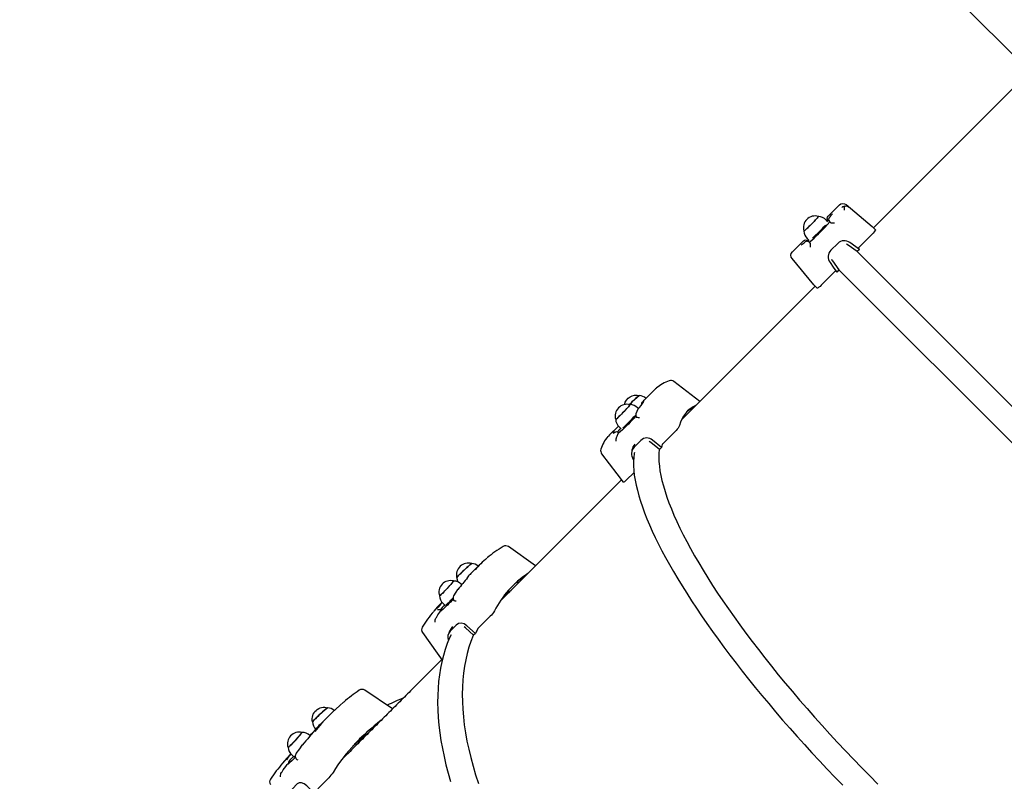
# Model space of a CAD drawing. Units: millimetres. Extents: x 4.6 to 23.2, y 4.1 to 17.4.
# Drawn here: x 8.2 to 9.2, y 10.9 to 11.6 of the extents above; entities that cross this region are included whole.
import ezdxf

# ---------------------------------------------------------------- set-up
doc = ezdxf.new("R2010")
doc.units = ezdxf.units.MM
doc.header["$LTSCALE"] = 120
doc.header["$PDSIZE"] = -1
doc.styles.add('SLDTEXTSTYLE1', font='isocpeui.ttf')
doc.dimstyles.new('SLDDIMSTYLE5', dxfattribs={"dimtxt": 0.36, "dimasz": 0.36, "dimexe": 0, "dimexo": 0.0625, "dimgap": 0.09, "dimtad": 2, "dimrnd": 1e-09, "dimzin": 12, "dimdsep": 46, "dimtxsty": 'SLDTEXTSTYLE1', "dimsah": 1, "dimcen": 0.09, "dimadec": 0, "dimazin": 3, "dimtfac": 1, "dimtdec": 3, "dimtofl": 0, "dimtmove": 0, "dimatfit": 3, "dimfxl": 1, "dimfrac": 2, "dimtolj": 1, "dimtzin": 12, "dimarcsym": 0})

# ---------------------------------------------------------------- blocks, each defined once
blk = doc.blocks.new('_D_14')
at = {"color": 0, "linetype": 'Continuous', "lineweight": -2, "transparency": 16777216}
for p, q in [((4.6452, 11.5169), (4.6452, 4.1814)), ((21.325, 10.407), (21.325, 4.1814)), ((5.0052, 4.1814), (20.965, 4.1814))]:
    blk.add_line(p, q, dxfattribs=at)
at = {"color": 0, "linetype": 'Continuous', "transparency": 16777216}
for points in [[(5.0052, 4.2414), (5.0052, 4.1214), (4.6452, 4.1814)], [(20.965, 4.2414), (20.965, 4.1214), (21.325, 4.1814)]]:
    blk.add_solid(points, dxfattribs=at)
at = {"layer": 'Defpoints', "color": 0, "linetype": 'Continuous', "transparency": 16777216}
for p in [(4.6452, 11.5794), (21.325, 10.4695), (21.325, 4.1814)]:
    blk.add_point(p, dxfattribs=at)
at = {"color": 0, "linetype": 'Continuous', "lineweight": 18, "transparency": 16777216, "insert": (12.9851, 4.6314), "char_height": 0.36, "attachment_point": 2, "style": 'SLDTEXTSTYLE1'}
blk.add_mtext('\\A1;16.68м', dxfattribs=at)
blk = doc.blocks.new('*D32')
at = {"color": 0, "linetype": 'Continuous', "lineweight": -2, "transparency": 16777216}
for p, q in [((6.1143, 11.5496), (6.1143, 4.9284)), ((19.825, 10.513), (19.825, 4.9284)), ((19.465, 4.9284), (6.4743, 4.9284))]:
    blk.add_line(p, q, dxfattribs=at)
at = {"color": 0, "linetype": 'Continuous', "transparency": 16777216}
for points in [[(6.4743, 4.9884), (6.4743, 4.8684), (6.1143, 4.9284)], [(19.465, 4.9884), (19.465, 4.8684), (19.825, 4.9284)]]:
    blk.add_solid(points, dxfattribs=at)
at = {"layer": 'Defpoints', "color": 0, "linetype": 'Continuous', "transparency": 16777216}
for p in [(6.1143, 11.6121), (19.825, 10.5755), (6.1143, 4.9284)]:
    blk.add_point(p, dxfattribs=at)
at = {"color": 0, "linetype": 'Continuous', "lineweight": 18, "transparency": 16777216, "insert": (12.9697, 5.2008), "char_height": 0.36, "attachment_point": 5, "style": 'SLDTEXTSTYLE1'}
blk.add_mtext('\\A1;13.71м', dxfattribs=at)

msp = doc.modelspace()

# ---------------------------------------------------------------- linework, layer by layer
at = {"color": 7, "linetype": 'Continuous', "lineweight": 25}
for p, q in [((9.0994, 11.702), (9.9168, 10.8846)), ((9.2267, 11.5748), (9.0675, 11.4156)), ((9.0118, 11.4271), (9.0112, 11.4271)), ((9.0211, 11.4216), (9.0191, 11.4236)), ((9.0213, 11.4231), (9.0205, 11.4223)), ((8.9965, 11.4125), (8.9965, 11.4118)), ((9, 11.4046), (9.002, 11.4025)), ((9.6067, 10.8354), (9.0502, 11.392)), ((9.5882, 10.8169), (9.0316, 11.3735)), ((9.008, 11.3561), (8.872, 11.2201)), ((8.8905, 11.2386), (8.864, 11.2589)), ((8.828, 11.2314), (8.8272, 11.2321)), ((8.8077, 11.2068), (8.8075, 11.2069)), ((8.8084, 11.2127), (8.8105, 11.2107)), ((8.8108, 11.1589), (8.687, 11.0351)), ((8.7231, 11.0712), (8.6956, 11.0908)), ((8.6481, 11.0521), (8.6475, 11.0526)), ((8.7055, 11.0536), (8.7041, 11.0545)), ((8.6231, 11.0262), (8.6231, 11.0262)), ((8.6266, 11.0257), (8.6265, 11.0258)), ((8.629, 11.033), (8.6311, 11.031)), ((8.6384, 11.0093), (8.6372, 11.0075)), ((8.5774, 10.9255), (8.5492, 10.9446)), ((8.5628, 10.9109), (8.5627, 10.911)), ((8.4935, 10.8982), (8.4931, 10.8985)), ((8.4748, 10.8786), (8.477, 10.8766))]:
    msp.add_line(p, q, dxfattribs=at)
at = {"color": 7, "linetype": 'Continuous', "lineweight": 25, "flags": 128}
for points in [[(9.0213, 11.4231), (9.0211, 11.4233, -0.387902), (9.0213, 11.4274), (9.0327, 11.4388, -0.387902), (9.0395, 11.4391), (9.066, 11.417), (9.0695, 11.4136), (9.0695, 11.4131), (9.069, 11.4123), (9.0682, 11.4113), (9.0672, 11.4101), (9.0666, 11.4095), (9.0522, 11.3951, 0.188799), (9.0519, 11.3947), (9.0532, 11.3935), (9.051, 11.3914), (9.0417, 11.398), (9.04, 11.3988)], [(9.0225, 11.422), (9.0227, 11.4217), (9.0229, 11.4216), (9.0239, 11.4205), (9.0242, 11.4205), (9.0246, 11.4206), (9.0253, 11.4206, -0.017691), (9.0277, 11.4206)], [(9.0532, 11.3935), (9.0434, 11.4004, 0.367108), (9.031, 11.3997), (9.024, 11.3926, 0.364083), (9.0232, 11.3802), (9.0265, 11.3755), (9.0301, 11.3705), (9.0289, 11.3717, 0.143286), (9.0285, 11.3714), (9.0141, 11.357), (9.013, 11.3559), (9.0119, 11.355), (9.011, 11.3544), (9.0103, 11.3541), (9.0101, 11.3541), (9.0066, 11.3576), (8.9845, 11.3841, -0.387902), (8.9848, 11.3909), (8.9962, 11.4023, -0.387902), (9.0003, 11.4025), (9.0005, 11.4023)], [(9.0016, 11.4011), (9.0019, 11.4009), (9.0021, 11.4008), (9.0031, 11.3997), (9.0031, 11.3995), (9.003, 11.399), (9.003, 11.3984, 0.017691), (9.003, 11.3959)], [(8.8275, 11.2308, 0.067237), (8.827, 11.2301), (8.8263, 11.2284), (8.8254, 11.226)], [(8.8254, 11.2239, -0.029948), (8.8096, 11.2079), (8.8074, 11.2061), (8.8073, 11.206)], [(8.8291, 11.222, -0.011675), (8.8269, 11.2222), (8.8264, 11.2223), (8.8261, 11.2224)], [(8.8052, 11.1982, -0.040603), (8.8054, 11.2007), (8.8055, 11.2015), (8.8057, 11.2021), (8.806, 11.2026, -0.023688), (8.8073, 11.206), (8.8076, 11.2066), (8.8076, 11.2067)], [(8.6581, 11.0736), (8.6581, 11.0736), (8.6578, 11.0734), (8.6573, 11.0731), (8.6565, 11.0725), (8.6555, 11.0716), (8.6544, 11.0707), (8.6531, 11.0695), (8.6518, 11.0683), (8.6504, 11.067), (8.649, 11.0657), (8.6476, 11.0644), (8.6464, 11.0631, 0.059943), (8.6429, 11.0592)], [(8.6396, 11.0559), (8.6396, 11.0559), (8.6395, 11.0556), (8.6391, 11.055), (8.6385, 11.0543), (8.6377, 11.0533), (8.6367, 11.0522), (8.6356, 11.0509), (8.6343, 11.0496), (8.633, 11.0482), (8.6317, 11.0468), (8.6304, 11.0454), (8.6292, 11.0442, -0.075926), (8.6252, 11.0407)], [(8.7152, 11.0633, 0.127583), (8.6812, 11.0253, -0.063276), (8.677, 11.0199), (8.6645, 11.0074, 0.071784), (8.6641, 11.0069, 0.010836), (8.662, 11.0024), (8.6533, 11.0103), (8.6505, 11.0121), (8.6474, 11.0129), (8.6445, 11.0124), (8.6422, 11.0109), (8.6361, 11.0048, 0.295218), (8.6346, 10.9954)], [(8.6539, 11.0593, -0.014046), (8.644, 11.0473), (8.6439, 11.0472, 0.02858), (8.6437, 11.047), (8.6419, 11.0443), (8.6396, 11.0406)], [(8.6393, 11.0375, -0.03073), (8.6271, 11.0255), (8.6256, 11.0243), (8.6255, 11.0242)], [(8.6422, 11.0352, -0.052599), (8.6403, 11.0357), (8.64, 11.0359), (8.6399, 11.036)], [(8.6209, 11.0138, -0.061455), (8.621, 11.0164), (8.6213, 11.0172), (8.6216, 11.018), (8.6221, 11.0187, -0.013977), (8.6255, 11.0242), (8.6264, 11.0254), (8.6266, 11.0257), (8.6265, 11.0257)], [(8.5658, 10.9139, 0.090491), (8.5168, 10.8609, -0.04928), (8.5124, 10.8553), (8.5022, 10.8451, 0.052573), (8.5018, 10.8446, 0.008148), (8.4983, 10.8387), (8.4901, 10.8471), (8.4875, 10.8492), (8.4848, 10.8503), (8.4823, 10.8502), (8.4804, 10.8491), (8.4754, 10.8441, 0.265655), (8.4742, 10.8367)], [(8.5002, 10.9061, -0.005711), (8.4854, 10.8887), (8.4853, 10.8887, 0.01587), (8.4852, 10.8885), (8.4826, 10.885), (8.4791, 10.8801)], [(8.4852, 10.9017), (8.4852, 10.9015), (8.4849, 10.9012), (8.4844, 10.9005), (8.4837, 10.8997), (8.4829, 10.8987), (8.4818, 10.8975), (8.4806, 10.8961), (8.4794, 10.8948), (8.4781, 10.8933), (8.4768, 10.8919), (8.4755, 10.8906), (8.4744, 10.8894), (8.4733, 10.8883, -0.104283), (8.471, 10.8863)], [(8.4634, 10.8563, -0.083591), (8.4635, 10.8589), (8.4638, 10.8597), (8.4642, 10.8606), (8.4649, 10.8615, -0.010142), (8.4701, 10.8688), (8.4714, 10.8704), (8.4718, 10.8709), (8.4719, 10.8712, -0.089349), (8.4764, 10.8772)], [(8.4785, 10.8765, -0.040117), (8.471, 10.8693), (8.4702, 10.8689), (8.4701, 10.8688)]]:
    msp.add_lwpolyline(points, format="xyb", dxfattribs=at)
at = {"color": 7, "linetype": 'Continuous', "lineweight": 25}
for points in [[(9.0381, 11.4334, -0.01758), (9.0381, 11.4374, 0.13935), (9.0353, 11.4363)], [(9.0021, 11.4008, 0.031994), (9.0204, 11.4187), (9.0229, 11.4216)], [(9.0055, 11.4051, 0.013063), (9.0122, 11.4114, 0.013125), (9.0186, 11.4182)], [(8.864, 11.2589, 0.24925), (8.8594, 11.2597, 0.102256), (8.8465, 11.2524)], [(8.8314, 11.2356, -0.217291), (8.8321, 11.238), (8.8322, 11.2382, -0.019531), (8.8338, 11.2399), (8.8448, 11.2509)], [(8.8138, 11.2356, -0.439116), (8.829, 11.2446, 0.187107), (8.8283, 11.2441, 0.026701), (8.819, 11.2356)], [(8.8289, 11.2446, 0.048914), (8.8191, 11.2358), (8.8189, 11.2356)], [(8.8867, 11.2348, 0.242493), (8.87, 11.2141, -0.086767), (8.8663, 11.2092), (8.8524, 11.1953, 0.106568), (8.8521, 11.1949, 0.01579), (8.8516, 11.1919), (8.8423, 11.1993, 0.386072), (8.8304, 11.199), (8.8236, 11.1922, 0.347709), (8.8227, 11.1797), (8.8231, 11.1792)], [(8.8122, 11.2117, 0.018062), (8.818, 11.2173, 0.011569), (8.8252, 11.2248)], [(8.7969, 11.2029, 0.103686), (8.7897, 11.19, 0.24925), (8.7905, 11.1854)], [(8.6956, 11.0908, 0.295961), (8.6902, 11.091, 0.044484), (8.6739, 11.0794)], [(8.6671, 11.0732), (8.6572, 11.0633, 0.010121), (8.6541, 11.0601)], [(8.6316, 11.0312, 0.028981), (8.6362, 11.0354, 0.004612), (8.6391, 11.0385)], [(8.6194, 11.0249, 0.043745), (8.6078, 11.0087, 0.295961), (8.608, 11.0032)], [(8.5492, 10.9446, 0.309025), (8.5436, 10.9445, 0.023262), (8.5277, 10.9325)], [(8.5113, 10.9266, 0.03609), (8.4981, 10.9148, 0.077539), (8.496, 10.9125)], [(8.5128, 10.9188), (8.5047, 10.9107, 0.007158), (8.5003, 10.9062)], [(8.4711, 10.8862, 0.040235), (8.4841, 10.8999, 0.097673), (8.4853, 10.9016)], [(8.4792, 10.8748), (8.4793, 10.8746, 0.106317), (8.4809, 10.8738)], [(8.4654, 10.8702, 0.025143), (8.4531, 10.8541, 0.309025), (8.4531, 10.8484)]]:
    msp.add_lwpolyline(points, format="xyb", dxfattribs=at)
at = {"color": 7, "linetype": 'Continuous', "lineweight": 25, "flags": 128}
for points in [[(8.9965, 11.4123), (8.9967, 11.4123), (8.9971, 11.4125), (8.9977, 11.413), (8.9985, 11.4137), (8.9996, 11.4147), (9.0008, 11.4158), (9.0021, 11.417), (9.0034, 11.4183), (9.0048, 11.4197), (9.0061, 11.421), (9.0074, 11.4224), (9.0085, 11.4236), (9.0095, 11.4247), (9.0103, 11.4256), (9.0109, 11.4263), (9.0113, 11.4268), (9.0114, 11.4271), (9.0114, 11.4271)], [(9.0112, 11.4271), (9.0113, 11.4271), (9.0111, 11.4267), (9.0107, 11.4262), (9.01, 11.4254), (9.0092, 11.4244), (9.0081, 11.4233), (9.0069, 11.422), (9.0056, 11.4207), (9.0043, 11.4193), (9.0029, 11.418), (9.0016, 11.4167), (9.0003, 11.4155), (8.9992, 11.4145), (8.9982, 11.4136), (8.9974, 11.4129), (8.9969, 11.4125), (8.9966, 11.4124), (8.9965, 11.4124)], [(8.9994, 11.4052), (8.9994, 11.4051), (9, 11.4046)], [(9.0248, 11.3836), (9.0252, 11.3825), (9.0257, 11.3819), (9.0323, 11.3726), (9.0301, 11.3705)], [(8.8193, 11.2355), (8.8193, 11.2355), (8.8193, 11.2353), (8.819, 11.2348), (8.8185, 11.2342), (8.8178, 11.2333), (8.8169, 11.2322), (8.8158, 11.231), (8.8146, 11.2297), (8.8133, 11.2284), (8.8119, 11.227), (8.8106, 11.2256), (8.8093, 11.2244), (8.8081, 11.2232), (8.8071, 11.2222), (8.8062, 11.2214), (8.8055, 11.2209), (8.805, 11.2205), (8.8048, 11.2205), (8.8048, 11.2205)], [(8.8048, 11.2204), (8.8049, 11.2203), (8.8052, 11.2205), (8.8057, 11.2209), (8.8065, 11.2215), (8.8074, 11.2224), (8.8085, 11.2235), (8.8098, 11.2246), (8.8111, 11.226), (8.8124, 11.2273), (8.8138, 11.2287), (8.815, 11.2301), (8.8162, 11.2314), (8.8173, 11.2325), (8.8182, 11.2336), (8.8188, 11.2344), (8.8193, 11.235), (8.8195, 11.2353), (8.8195, 11.2354)], [(8.8076, 11.2136), (8.7985, 11.2046), (8.7974, 11.2034), (8.7971, 11.2031)], [(8.8038, 11.207), (8.803, 11.2065), (8.8026, 11.2062), (8.8024, 11.2061), (8.8024, 11.2061)], [(8.8218, 11.1909), (8.8214, 11.1889), (8.8211, 11.1874)], [(8.8242, 11.1951), (8.8224, 11.1925), (8.822, 11.1908)], [(8.8239, 11.1868), (8.8237, 11.1856), (8.8232, 11.1816), (8.823, 11.1774), (8.823, 11.173), (8.8233, 11.1684), (8.8238, 11.1636), (8.8246, 11.1586), (8.8256, 11.1535), (8.8269, 11.1482), (8.8284, 11.1427), (8.8301, 11.137), (8.8321, 11.1312), (8.8342, 11.1253), (8.8367, 11.1192), (8.8393, 11.1129), (8.8421, 11.1065), (8.8452, 11.1), (8.8485, 11.0933), (8.852, 11.0865), (8.8557, 11.0796), (8.8596, 11.0726), (8.8637, 11.0654), (8.868, 11.0581), (8.8725, 11.0508), (8.8772, 11.0433), (8.882, 11.0357), (8.8871, 11.028), (8.8923, 11.0203), (8.8978, 11.0124), (8.9033, 11.0045), (8.9091, 10.9965), (8.915, 10.9885), (8.9211, 10.9804), (8.9274, 10.9722), (8.9337, 10.964), (8.9403, 10.9558), (8.9469, 10.9475), (8.9538, 10.9392), (8.9607, 10.9309), (8.9678, 10.9225), (8.9749, 10.9142), (8.9822, 10.9058), (8.9897, 10.8975), (8.9972, 10.8892), (9.0048, 10.8808), (9.0125, 10.8725), (9.0203, 10.8643), (9.0281, 10.856), (9.0361, 10.8479)], [(8.8493, 11.19), (8.8492, 11.1896), (8.8488, 11.1858), (8.8487, 11.1817), (8.8489, 11.1774), (8.8493, 11.1728), (8.8499, 11.1681), (8.8508, 11.1631), (8.852, 11.158), (8.8534, 11.1526), (8.8551, 11.147), (8.857, 11.1413), (8.8591, 11.1353), (8.8616, 11.1292), (8.8642, 11.1229), (8.8671, 11.1164), (8.8702, 11.1097), (8.8736, 11.1029), (8.8772, 11.096), (8.8811, 11.0889), (8.8851, 11.0816), (8.8894, 11.0742), (8.8939, 11.0667), (8.8987, 11.0591), (8.9036, 11.0513), (8.9087, 11.0434), (8.9141, 11.0355), (8.9196, 11.0274), (8.9254, 11.0192), (8.9313, 11.011), (8.9374, 11.0027), (8.9437, 10.9943), (8.9502, 10.9859), (8.9568, 10.9774), (8.9636, 10.9689), (8.9705, 10.9603), (8.9776, 10.9517), (8.9849, 10.9431), (8.9922, 10.9344), (8.9998, 10.9258), (9.0074, 10.9171), (9.0151, 10.9085), (9.023, 10.8999), (9.0309, 10.8913), (9.039, 10.8827), (9.0471, 10.8742), (9.0554, 10.8657), (9.0637, 10.8573), (9.072, 10.8489)], [(8.7905, 11.1854), (8.8061, 11.165), (8.8126, 11.1564)], [(8.8235, 11.1664), (8.8156, 11.1585), (8.8146, 11.1575), (8.8137, 11.1568), (8.813, 11.1564), (8.8126, 11.1564), (8.8126, 11.1564)], [(8.6253, 11.0406), (8.6255, 11.0407), (8.6259, 11.041), (8.6265, 11.0415), (8.6274, 11.0423), (8.6284, 11.0433), (8.6296, 11.0445), (8.6308, 11.0458), (8.6322, 11.0471), (8.6335, 11.0485), (8.6348, 11.0499), (8.636, 11.0513), (8.6371, 11.0525), (8.6381, 11.0536), (8.6388, 11.0545), (8.6393, 11.0552), (8.6396, 11.0557), (8.6397, 11.0559), (8.6397, 11.0559)], [(8.6541, 11.0596), (8.6541, 11.0596), (8.654, 11.0595), (8.6538, 11.0592), (8.6537, 11.0591)], [(8.6919, 11.0419), (8.6936, 11.0431), (8.6982, 11.0463)], [(8.6911, 11.0408), (8.6931, 11.0423), (8.6968, 11.0449)], [(8.628, 11.0341), (8.6256, 11.0317), (8.6234, 11.0294), (8.6196, 11.0252)], [(8.6371, 11.0075), (8.6356, 11.0046), (8.6347, 11.0028)], [(8.608, 11.0032), (8.623, 10.9822), (8.628, 10.9751)], [(8.6371, 11.0011), (8.6355, 10.9978), (8.6332, 10.992), (8.6311, 10.9861), (8.6293, 10.9799), (8.6277, 10.9736), (8.6263, 10.9671), (8.6252, 10.9604), (8.6244, 10.9535), (8.6238, 10.9465), (8.6235, 10.9393), (8.6234, 10.932), (8.6236, 10.9245), (8.624, 10.9169), (8.6247, 10.9091), (8.6257, 10.9012), (8.6268, 10.8932), (8.6283, 10.8851), (8.63, 10.8769), (8.6319, 10.8685), (8.6341, 10.8601), (8.6366, 10.8516)], [(8.66, 11.0007), (8.6597, 11.0002), (8.6574, 10.9943), (8.6553, 10.9883), (8.6535, 10.982), (8.652, 10.9756), (8.6507, 10.9689), (8.6498, 10.9621), (8.649, 10.955), (8.6486, 10.9478), (8.6485, 10.9404), (8.6486, 10.9329), (8.649, 10.9252), (8.6497, 10.9173), (8.6506, 10.9093), (8.6518, 10.9011), (8.6533, 10.8928), (8.6551, 10.8844), (8.6572, 10.8759), (8.6595, 10.8673), (8.6621, 10.8585), (8.6649, 10.8497)], [(8.493, 10.8986), (8.4942, 10.8997), (8.496, 10.9012), (8.4963, 10.9014)], [(8.4738, 10.8797), (8.4698, 10.8753), (8.4655, 10.8703)]]:
    msp.add_lwpolyline(points, dxfattribs=at)
at = {"color": 7, "linetype": 'Continuous', "lineweight": 25}
for points in [[(9.0212, 11.4233), (9.0214, 11.423), (9.0213, 11.4231), (9.0213, 11.4231), (9.0204, 11.4223)], [(9.0003, 11.4024), (9.0006, 11.4022), (9.0005, 11.4023)], [(9.0014, 11.4032), (9.0005, 11.4023), (9.0005, 11.4023), (9.0013, 11.4032)], [(8.8516, 11.1919), (8.8495, 11.1898), (8.8407, 11.1969), (8.839, 11.1978)], [(8.662, 11.0024), (8.6601, 11.0005), (8.6518, 11.008), (8.6504, 11.009)]]:
    msp.add_lwpolyline(points, dxfattribs=at)
at = {"color": 7, "linetype": 'Continuous', "lineweight": 25, "flags": 128}
msp.add_lwpolyline([(8.6429, 11.0591), (8.6429, 11.0591), (8.6431, 11.0594), (8.6435, 11.0599), (8.6442, 11.0607), (8.645, 11.0616), (8.6461, 11.0627), (8.6473, 11.0639), (8.6486, 11.0652), (8.65, 11.0665), (8.6514, 11.0678), (8.6528, 11.0691), (8.6541, 11.0703), (8.6553, 11.0713), (8.6563, 11.0722, -0.093181), (8.6582, 11.0735, 0.589113)], format="xyb", close=True, dxfattribs=at)
at = {"color": 7, "linetype": 'Continuous', "lineweight": 25}
msp.add_lwpolyline([(8.5115, 10.9266, 0.057474), (8.5081, 10.924, 0.03597), (8.496, 10.9124, -0.589267)], format="xyb", close=True, dxfattribs=at)
for centre, radius, start, end in [((9.0393, 11.4332), 0.00433, 51.3949, 105.5331), ((9.008, 11.4156), 0.012, 74.0072, 195.9928), ((9.011, 11.4161), 0.011, 42.9448, 87.8338), ((8.9973, 11.4475), 0.0333, 319.1064, 328.1022), ((9.0206, 11.4246), 0.00182, 297.5075, 323.0548), ((9.0248, 11.4239), 0.003, 140.9025, 219.8488), ((9.0073, 11.4126), 0.0108, 181.8399, 227.3768), ((8.9778, 11.4241), 0.0305, 301.4184, 311.224), ((8.9997, 11.3988), 0.003, 50.1512, 129.0954), ((8.9971, 11.4047), 0.00431, 314.4158, 325.122), ((8.8656, 11.2301), 0.0294, 131.1386, 139.1689), ((8.8163, 11.2238), 0.012, 74.8543, 196.8468), ((8.7692, 11.2828), 0.0781, 318.1875, 325.627), ((8.8284, 11.2334), 0.0112, 48.7111, 87.7027), ((8.8192, 11.2244), 0.011, 43.8776, 89.5836), ((8.8291, 11.2248), 0.00381, 162.0074, 219.6232), ((8.8962, 11.2061), 0.029, 113.5194, 131.5696), ((8.8158, 11.2209), 0.011, 182.6734, 228.0605), ((8.8711, 11.1505), 0.0895, 135.2126, 140.9715), ((8.8055, 11.2046), 0.003, 49.3662, 126.4028), ((8.8583, 11.1645), 0.0674, 136.0034, 140.41), ((8.7447, 10.9956), 0.1097, 130.369, 139.3253), ((8.6574, 11.0625), 0.0111, 48.6849, 87.1694), ((8.6367, 11.0442), 0.012, 75.637, 197.6487), ((8.6397, 11.0449), 0.0109, 44.5071, 89.8562), ((8.6526, 11.0591), 0.00964, 178.3123, 204.8975), ((8.6563, 11.058), 0.003, 137.3194, 166.5914), ((8.7695, 10.9769), 0.1015, 123.6042, 134.208), ((8.6362, 11.0412), 0.0109, 182.6331, 228.737), ((8.6432, 11.0385), 0.0041, 149.5737, 216.9538), ((8.683, 10.9809), 0.0763, 135.9977, 142.1646), ((8.6245, 11.0236), 0.003, 48.2831, 117.1548), ((8.6581, 11.005), 0.0384, 136.0931, 146.6846), ((8.6535, 10.7683), 0.1804, 111.0967, 116.8905), ((8.668, 10.7636), 0.2195, 129.7713, 140.6791), ((8.5105, 10.9156), 0.0111, 47.477, 86.1698), ((8.5069, 10.9123), 0.0109, 178.6349, 224.9118), ((8.5024, 10.9042), 0.003, 136.6403, 146.7845), ((8.6848, 10.7518), 0.2008, 126.9062, 134.6835), ((8.4824, 10.89), 0.012, 76.3041, 198.3418), ((8.4854, 10.8907), 0.0109, 45.2326, 90.3685), ((8.6715, 10.738), 0.2011, 126.908, 131.9419), ((8.6721, 10.7386), 0.2014, 126.5006, 131.4811), ((8.4827, 10.8873), 0.0117, 184.5205, 227.7368), ((8.5291, 10.8285), 0.075, 137.1534, 142.9034), ((8.4746, 10.881), 0.005, 298.8329, 317.4249), ((8.4827, 10.8775), 0.00441, 144.5386, 217.4068)]:
    msp.add_arc(centre, radius, start, end, dxfattribs=at)
msp.add_rational_spline([(8.6276, 10.9757), (8.5768, 10.9249), (8.526, 10.8741), (8.5259, 10.874), (8.5258, 10.8739)], [1, 1, 1, 0.999999954081, 1], degree=2, knots=[0, 0, 0, 1, 1, 1.000606, 1.000606, 1.000606], dxfattribs=at)

# ---------------------------------------------------------------- dimensions: what is measured, and where the dimension line sits
at = {"color": 7, "linetype": 'Continuous', "lineweight": 18, "true_color": 0xffffff}
dim = msp.add_linear_dim(base=(6.1143, 4.9284), p1=(19.825, 10.5755), p2=(6.1143, 11.6121), dimstyle='SLDDIMSTYLE5', override={"dimtad": 3, "dimpost": 'м'}, dxfattribs=at)
dim.commit()
dim.dimension.update_dxf_attribs({"geometry": '*D32', "text_midpoint": (12.9697, 5.2008)})
at = {"color": 251, "linetype": 'Continuous', "lineweight": 18, "true_color": 0x636466}
dim = msp.add_linear_dim(base=(21.325, 4.1814), p1=(4.6452, 11.5794), p2=(21.325, 10.4695), angle=0, dimstyle='SLDDIMSTYLE5', override={"dimtad": 3, "dimpost": 'м'}, dxfattribs=at)
dim.commit()
dim.dimension.update_dxf_attribs({"geometry": '_D_14', "text_midpoint": (12.9851, 4.1814), "dimtype": 160})

doc.saveas('drawing.dxf')
